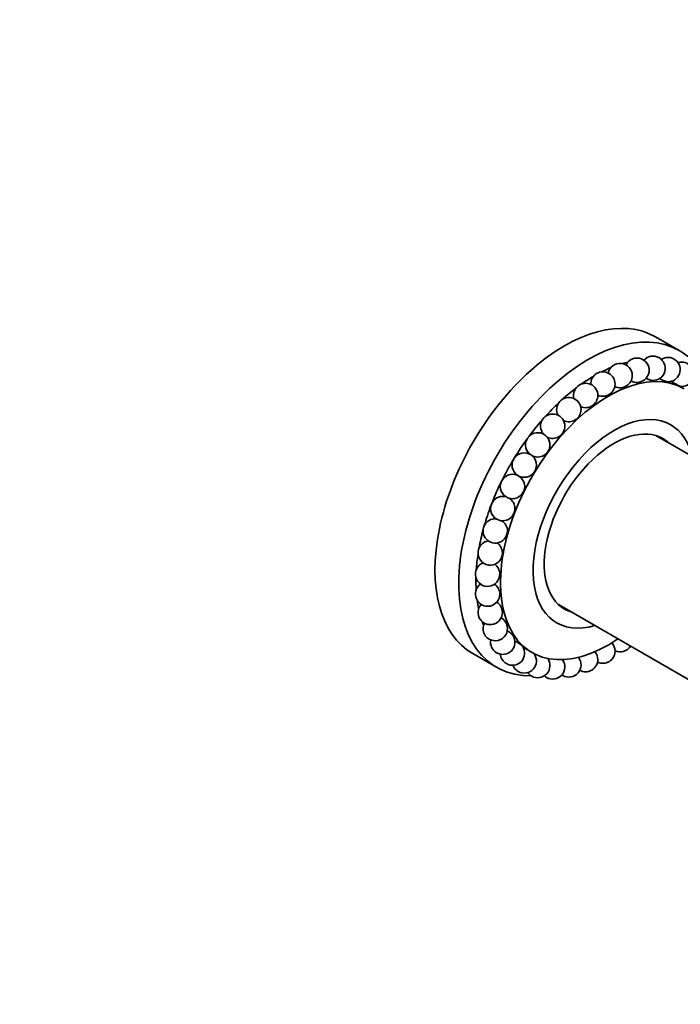
# Model space of a CAD drawing. Units: millimetres. Extents: x 0 to 1020, y 0 to 1449.
# Drawn here: x 705 to 814, y 325 to 487 of the extents above; entities that cross this region are included whole.
import ezdxf
from ezdxf import colors
from ezdxf.entities.mleader import LeaderData, LeaderLine
from ezdxf.math import Vec2, Vec3

# ---------------------------------------------------------------- set-up
doc = ezdxf.new("R2010")
doc.units = ezdxf.units.MM
doc.layers.add('DV6_Défaut', color=7, linetype='Continuous')
doc.layers.add('Défaut', color=7, linetype='Continuous')

# ---------------------------------------------------------------- blocks, each defined once
blk = doc.blocks.new('_DOT')
at = {"color": 0}
blk.add_line((0, 0), (-1, 0), dxfattribs=at)
at = {"color": 0, "const_width": 0.333}
blk.add_lwpolyline([(-0.1665, 0, 1), (0.1665, 0, 1)], format="xyb", close=True, dxfattribs=at)
blk = doc.blocks.new('SE5')
at = {"layer": 'DV6_Défaut', "color": 7, "linetype": 'Continuous', "lineweight": 35}
for p, q in [((813.36, 432.4), (809.47, 434.64)), ((812.1, 427.36), (812.09, 427.36)), ((847.02, 396.8), (809.51, 418.46)), ((793.51, 390.75), (831.02, 369.09)), ((787.77, 383.66), (789.19, 382.85)), ((779.47, 382.68), (783.36, 380.44))]:
    blk.add_line(p, q, dxfattribs=at)
for centre in [(787.91, 413.61), (785.98, 410.1)]:
    blk.add_circle(centre, 2, dxfattribs=at)
for centre, start, end in [((809.05, 429.5), 268.4483, 138.7697), ((803.65, 428.3), 0, 168.1106), ((806.41, 429.17), 255.2259, 153.8514), ((811.51, 429.28), 267.7009, 122.9584), ((813.73, 428.51), 264.1824, 106.9282), ((800.82, 426.91), 0, 181.6527), ((803.65, 428.3), 244.1747, 0), ((797.99, 425.03), 0, 194.6453), ((800.82, 426.91), 245.5064, 0), ((806.41, 429.17), 240, 255.2259), ((813.73, 428.51), 215.1573, 218.563), ((797.99, 425.03), 245.4759, 0), ((795.23, 422.71), 0, 207.2707), ((792.58, 419.99), 0, 219.7654), ((795.23, 422.71), 244.4525, 0), ((790.13, 416.93), 0, 233.2227), ((792.58, 419.99), 242.6467, 0), ((790.13, 416.93), 240, 0), ((784.38, 406.47), 73.8595, 0), ((784.38, 406.47), 0, 58.6091), ((783.15, 402.81), 86.3827, 0), ((783.15, 402.81), 0, 56.3554), ((782.32, 399.19), 99.0083, 0), ((782.32, 399.19), 0, 54.9297), ((781.89, 395.71), 111.7935, 0), ((781.89, 395.71), 0, 54.3646), ((781.89, 392.44), 125.0387, 0), ((781.89, 392.44), 0, 54.9613), ((782.32, 389.44), 0, 57.1506), ((782.32, 389.44), 138.9202, 0), ((783.15, 386.79), 240, 57.5806), ((783.15, 386.79), 57.5806, 61.4716), ((783.15, 386.79), 153.5855, 240), ((784.38, 384.55), 169.0642, 240), ((784.38, 384.55), 240, 31.6169), ((785.98, 382.77), 240, 33.8306), ((787.91, 381.48), 84.1482, 91.7258), ((797.99, 381.7), 0, 40.1732), ((800.82, 383.09), 244.1747, 0), ((800.82, 383.09), 0, 42.7688), ((803.65, 384.96), 245.5064, 328.1817), ((785.98, 382.77), 185.0831, 240), ((787.91, 381.48), 240, 35.1573), ((790.13, 380.72), 240, 35.2452), ((792.58, 380.5), 240, 36.2153), ((795.23, 380.83), 240, 37.9543), ((797.99, 381.7), 240, 0), ((787.91, 381.48), 200.8581, 240), ((790.13, 380.72), 215.1573, 240), ((792.58, 380.5), 226.8338, 240), ((795.23, 380.83), 235.386, 240)]:
    blk.add_arc(centre, 2, start, end, dxfattribs=at)
for centre, major_axis, start_param, end_param in [((794.47, 408.66), (15, 25.98), 0, 3.141593), ((798.36, 406.42), (15, 25.98), 0, 3.472976), ((798.36, 406.42), (15, 25.98), 5.90441, 6.283185), ((799.42, 405.8), (13.75, 23.82), 0.497795, 0.547932), ((799.42, 405.8), (13.75, 23.82), 0.34987, 0.360994), ((801.69, 404.5), (12.5, 21.65), 0, 4.017891), ((799.42, 405.8), (13.75, 23.82), 0.79395, 0.892843), ((799.42, 405.8), (13.75, 23.82), 0.645823, 0.724405), ((799.42, 405.8), (13.75, 23.82), 0.942185, 1.055834), ((799.42, 405.8), (13.75, 23.82), 1.09056, 1.215231), ((802.61, 403.97), (9.37, 16.24), 0, 3.690043), ((799.42, 405.8), (13.75, 23.82), 1.239168, 1.372116), ((802.61, 403.97), (9.37, 16.24), 5.734735, 6.283185), ((802.61, 403.97), (8.07, 13.99), 0, 3.277992), ((799.42, 405.8), (13.75, 23.82), 1.388287, 1.526653), ((801.19, 404.78), (8.07, 13.99), -0.136399, -0.08768), ((802.61, 403.97), (8.07, 13.99), 6.146786, 6.283185), ((799.42, 405.8), (12.5, 21.65), 1.445719, 1.45253), ((799.42, 405.8), (13.75, 23.82), 1.53875, 1.67833), ((799.42, 405.8), (12.5, 21.65), -4.675621, -4.66806), ((799.42, 405.8), (13.75, 23.82), 1.69188, 1.827962), ((799.42, 405.8), (13.75, 23.82), -4.435544, -4.306417), ((799.42, 405.8), (13.75, 23.82), -4.277489, -4.157944), ((799.42, 405.8), (13.75, 23.82), -4.116478, -4.009646), ((799.42, 405.8), (13.75, 23.82), -3.951044, -3.861467), ((799.42, 405.8), (13.75, 23.82), -3.778946, -3.71339), ((801.19, 404.78), (8.07, 13.99), 3.229272, 3.277992), ((799.42, 405.8), (13.75, 23.82), -3.59743, -3.565412)]:
    blk.add_ellipse(centre, major_axis=major_axis, ratio=0.57735, start_param=start_param, end_param=end_param, dxfattribs=at)
for points, knots in [([(807.91, 427.85), (807.96, 427.82), (808.03, 427.78), (808.1, 427.74), (808.17, 427.71), (808.26, 427.67), (808.34, 427.64), (808.43, 427.61), (808.52, 427.58), (808.6, 427.56), (808.68, 427.54), (808.77, 427.52), (808.84, 427.51), (808.9, 427.5), (808.96, 427.5), (809, 427.5)], [0, 0, 0, 0, 0.207949, 0.207949, 0.207949, 0.422212, 0.422212, 0.422212, 0.634216, 0.634216, 0.634216, 0.839896, 0.839896, 0.839896, 1, 1, 1, 1]), ([(810.1, 427.86), (810.13, 427.83), (810.16, 427.8), (810.2, 427.77), (810.25, 427.74), (810.31, 427.7), (810.38, 427.67), (810.45, 427.63), (810.53, 427.59), (810.61, 427.55), (810.69, 427.51), (810.78, 427.48), (810.86, 427.44), (810.94, 427.41), (811.02, 427.38), (811.1, 427.36), (811.17, 427.33), (811.24, 427.32), (811.29, 427.3), (811.34, 427.29), (811.39, 427.28), (811.42, 427.28), (811.43, 427.28), (811.43, 427.28), (811.43, 427.28)], [0, 0, 0, 0, 0.127259, 0.127259, 0.127259, 0.273267, 0.273267, 0.273267, 0.421814, 0.421814, 0.421814, 0.569566, 0.569566, 0.569566, 0.713408, 0.713408, 0.713408, 0.852105, 0.852105, 0.852105, 0.986872, 0.986872, 0.986872, 1, 1, 1, 1]), ([(812.16, 427.27), (812.16, 427.27), (812.18, 427.25), (812.2, 427.24), (812.23, 427.22), (812.27, 427.19), (812.32, 427.16), (812.37, 427.13), (812.43, 427.1), (812.49, 427.06), (812.56, 427.02), (812.64, 426.98), (812.72, 426.93), (812.8, 426.89), (812.88, 426.85), (812.96, 426.81), (813.04, 426.77), (813.11, 426.73), (813.18, 426.69), (813.25, 426.66), (813.31, 426.63), (813.36, 426.6), (813.41, 426.58), (813.45, 426.56), (813.48, 426.54), (813.5, 426.53), (813.52, 426.53), (813.52, 426.52), (813.52, 426.52), (813.52, 426.52), (813.52, 426.52)], [0, 0, 0, 0, 0.092396, 0.092396, 0.092396, 0.205407, 0.205407, 0.205407, 0.322059, 0.322059, 0.322059, 0.44074, 0.44074, 0.44074, 0.558785, 0.558785, 0.558785, 0.673707, 0.673707, 0.673707, 0.784518, 0.784518, 0.784518, 0.892189, 0.892189, 0.892189, 0.998992, 0.998992, 0.998992, 1, 1, 1, 1]), ([(786.09, 385.6), (786.08, 385.61), (786.07, 385.63), (786.05, 385.65), (786.02, 385.7), (785.98, 385.75), (785.93, 385.8), (785.88, 385.85), (785.82, 385.91), (785.76, 385.96), (785.7, 386.02), (785.63, 386.07), (785.57, 386.13), (785.5, 386.18), (785.43, 386.23), (785.36, 386.28), (785.29, 386.32), (785.23, 386.36), (785.17, 386.39), (785.13, 386.41), (785.1, 386.42), (785.06, 386.44)], [0, 0, 0, 0, 0.076183, 0.076183, 0.076183, 0.233274, 0.233274, 0.233274, 0.390838, 0.390838, 0.390838, 0.552167, 0.552167, 0.552167, 0.719041, 0.719041, 0.719041, 0.891042, 0.891042, 0.891042, 1, 1, 1, 1]), ([(787.65, 383.88), (787.64, 383.9), (787.62, 383.92), (787.59, 383.94), (787.55, 383.97), (787.51, 384.01), (787.46, 384.05), (787.41, 384.09), (787.36, 384.13), (787.3, 384.18), (787.23, 384.22), (787.16, 384.27), (787.1, 384.32), (787.03, 384.37), (786.95, 384.42), (786.88, 384.46), (786.81, 384.51), (786.74, 384.55), (786.68, 384.59), (786.61, 384.63), (786.55, 384.66), (786.5, 384.68), (786.45, 384.71), (786.41, 384.72), (786.39, 384.73), (786.39, 384.73), (786.38, 384.73), (786.38, 384.73)], [0, 0, 0, 0, 0.115107, 0.115107, 0.115107, 0.234549, 0.234549, 0.234549, 0.353027, 0.353027, 0.353027, 0.473288, 0.473288, 0.473288, 0.597294, 0.597294, 0.597294, 0.725544, 0.725544, 0.725544, 0.856768, 0.856768, 0.856768, 0.988259, 0.988259, 0.988259, 1, 1, 1, 1])]:
    blk.add_open_spline(points, degree=3, knots=knots, dxfattribs=at)

msp = doc.modelspace()

# ---------------------------------------------------------------- block references
at = {"layer": 'Défaut'}
msp.add_blockref('SE5', (0, 0), dxfattribs=at)

# ---------------------------------------------------------------- leaders
at = {"layer": 'Défaut', "color": 7, "linetype": 'Continuous', "lineweight": 18}
ml = msp.add_multileader_mtext('Standard', dxfattribs=at)
ml.set_content('{\\pxsm0.9;\\fSolid Edge ISO|b1||i0||c0|p34;\\W1.;02/10/2017\\P}', color=256)
ml.set_leader_properties()
ml.set_arrow_properties(name='DOT')
ml.build(insert=Vec2(0, 0))
ml.multileader.update_dxf_attribs({"leader_type": 0, "dogleg_length": 0, "arrow_head_size": 12})
ctx = ml.context
ctx.base_point, ctx.char_height, ctx.arrow_head_size, ctx.landing_gap_size = Vec3(870.25, 1442.06), 12, 12, 4.2
notes = []
notes.append((ctx, [(0, (0, 0, 0), (0, 0), (1, 0), 1, [])]))
ctx.mtext.insert = Vec3(872.25, 1448.18)
for ctx, leaders in notes:
    for number, flags, end, landing, length, lines in leaders:
        leader = LeaderData()
        leader.index, (leader.has_last_leader_line, leader.has_dogleg_vector, leader.attachment_direction) = number, flags
        leader.last_leader_point, leader.dogleg_vector, leader.dogleg_length = Vec3(end), Vec3(landing), length
        for number, points, colour, breaks in lines:
            line = LeaderLine()
            line.index, line.vertices, line.color, line.breaks = number, Vec3.list(points), colors.encode_raw_color(colour), breaks
            leader.lines.append(line)
        ctx.leaders.append(leader)

doc.saveas('drawing.dxf')
